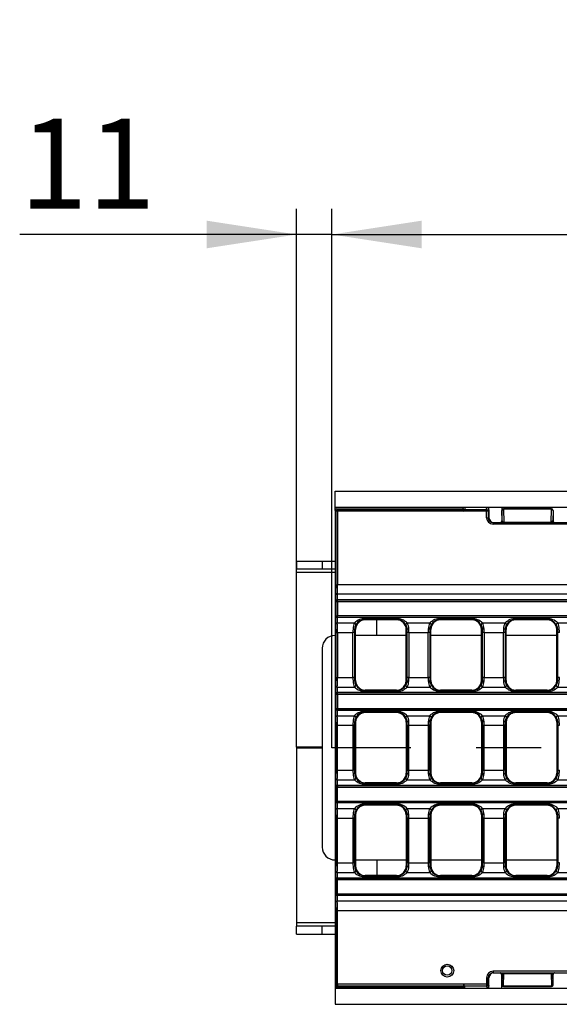
# Model space of a CAD drawing. Units: millimetres. Extents: x 56 to 3304, y 56 to 2320.
# Drawn here: x 436 to 604, y 284 to 591 of the extents above; entities that cross this region are included whole.
import ezdxf

# ---------------------------------------------------------------- set-up
doc = ezdxf.new("R2010")
doc.units = ezdxf.units.MM
doc.header["$LTSCALE"] = 8
doc.linetypes.add('CENTERX2', pattern=[20.32, 12.7, -2.54, 2.54, -2.54])
doc.layers.add('HAURATON_CENTERLINE', color=60, linetype='CENTERX2')
doc.layers.add('HAURATON_DIMENSIONING', color=1, linetype='Continuous')
doc.layers.add('HAURATON_PRODUCT_CONTOUR', color=7, linetype='Continuous', lineweight=25)
doc.styles.add('SLDTEXTSTYLE2', font='ARIAL.TTF', dxfattribs={"width": 0.948})
doc.dimstyles.new('SLDDIMSTYLE0', dxfattribs={"dimtxt": 28, "dimasz": 28, "dimexe": 0, "dimexo": 0.0625, "dimgap": 7, "dimtad": 1, "dimdec": 0, "dimrnd": 1e-09, "dimzin": 12, "dimdsep": 46, "dimtxsty": 'SLDTEXTSTYLE2', "dimsah": 1, "dimcen": 0.09, "dimadec": 0, "dimazin": 3, "dimtfac": 1, "dimtdec": 0, "dimtofl": 0, "dimtmove": 0, "dimatfit": 3, "dimfxl": 1, "dimfrac": 2, "dimtolj": 1, "dimtzin": 12, "dimarcsym": 0})
doc.dimstyles.new('SLDDIMSTYLE1', dxfattribs={"dimtxt": 28, "dimasz": 28, "dimexe": 0, "dimexo": 0.0625, "dimgap": 7, "dimtad": 1, "dimdec": 0, "dimrnd": 1e-09, "dimzin": 12, "dimdsep": 46, "dimtxsty": 'SLDTEXTSTYLE2', "dimsah": 1, "dimcen": 0.09, "dimadec": 0, "dimazin": 3, "dimtfac": 1, "dimtdec": 0, "dimtmove": 0, "dimatfit": 0, "dimfxl": 1, "dimfrac": 2, "dimtolj": 1, "dimtzin": 12, "dimarcsym": 0})

# ---------------------------------------------------------------- blocks, each defined once
blk = doc.blocks.new('_D_10')
at = {"layer": 'HAURATON_DIMENSIONING'}
for p, q in [((750.8, 591.34), (814.97, 591.34)), ((814.97, 535.53), (750.8, 535.53)), ((532.89, 364.37), (532.89, 532.37)), ((1032.89, 444.37), (1032.89, 532.37)), ((532.89, 524.37), (1032.89, 524.37))]:
    blk.add_line(p, q, dxfattribs=at)
for centre, start, end in [((750.8, 563.44), 90, 270), ((814.97, 563.44), 270, 90)]:
    blk.add_arc(centre, 27.9, start, end, dxfattribs=at)
for points in [[(532.89, 524.37), (560.89, 520.07), (560.89, 528.68)], [(1032.89, 524.37), (1004.89, 528.68), (1004.89, 520.07)]]:
    blk.add_solid(points, dxfattribs=at)
at = {"layer": 'HAURATON_DIMENSIONING', "insert": (750.8, 578.04), "char_height": 28, "attachment_point": 1, "style": 'SLDTEXTSTYLE2'}
blk.add_mtext('500', dxfattribs=at)
blk = doc.blocks.new('_D_12')
at = {"layer": 'HAURATON_DIMENSIONING'}
for p, q in [((521.89, 419.01), (521.89, 532.37)), ((532.89, 364.37), (532.89, 532.37)), ((521.89, 524.37), (435.55, 524.37)), ((532.89, 524.37), (521.89, 524.37)), ((532.89, 524.37), (586.73, 524.37))]:
    blk.add_line(p, q, dxfattribs=at)
for points in [[(521.89, 524.37), (493.89, 528.68), (493.89, 520.07)], [(532.89, 524.37), (560.89, 520.07), (560.89, 528.68)]]:
    blk.add_solid(points, dxfattribs=at)
at = {"layer": 'HAURATON_DIMENSIONING', "insert": (435.55, 560.47), "char_height": 28, "attachment_point": 1, "style": 'SLDTEXTSTYLE2'}
blk.add_mtext('11', dxfattribs=at)

msp = doc.modelspace()

# ---------------------------------------------------------------- linework, layer by layer
at = {"layer": 'HAURATON_CENTERLINE'}
msp.add_line((1532.89, 364.37), (532.89, 364.37), dxfattribs=at)
at = {"layer": 'HAURATON_PRODUCT_CONTOUR'}
for p, q in [((533.89, 444.37), (1531.89, 444.37)), ((533.89, 439.37), (533.89, 444.37)), ((533.89, 439.37), (1531.89, 439.37)), ((533.89, 438.37), (533.89, 439.37)), ((573.89, 438.87), (573.89, 439.08)), ((574.39, 439.37), (574.39, 438.61)), ((581.17, 438.61), (581.23, 439.37)), ((581.75, 439.08), (581.67, 438.12)), ((581.87, 438.65), (581.73, 439.2)), ((581.89, 438.52), (581.75, 439.08)), ((585.89, 439.37), (585.89, 438.39)), ((534.2, 438.07), (533.89, 438.38)), ((533.89, 438.37), (533.89, 290.37)), ((534.2, 415.19), (534.2, 438.07)), ((534.7, 438.07), (534.2, 438.07)), ((534.39, 438.87), (534.7, 438.56)), ((534.39, 438.87), (543.48, 438.87)), ((534.7, 438.56), (574.16, 438.56)), ((534.7, 438.07), (534.7, 438.56)), ((534.7, 438.07), (534.7, 415.19)), ((573.89, 438.07), (534.7, 438.07)), ((543.48, 438.87), (573.89, 438.87)), ((581.17, 438.12), (573.9, 438.12)), ((574.39, 438.61), (581.17, 438.61)), ((581.17, 438.12), (581.17, 438.61)), ((581.17, 436.07), (581.17, 438.12)), ((581.67, 438.12), (581.17, 438.12)), ((581.17, 436.07), (581.67, 436.07)), ((581.67, 438.12), (581.67, 436.07)), ((581.67, 436.07), (581.89, 436.07)), ((581.89, 438.52), (581.89, 436.07)), ((585.92, 438.34), (585.89, 438.37)), ((585.89, 438.32), (585.89, 435.07)), ((585.97, 435.07), (585.92, 438.34)), ((586.39, 438.87), (586.42, 438.84)), ((601.39, 438.87), (586.39, 438.87)), ((586.42, 438.69), (586.42, 438.84)), ((586.42, 438.84), (601.36, 438.84)), ((586.42, 438.69), (586.49, 434.73)), ((601.36, 438.69), (586.42, 438.69)), ((601.29, 434.73), (601.36, 438.69)), ((601.36, 438.84), (601.39, 438.87)), ((601.36, 438.69), (601.36, 438.84)), ((601.86, 438.34), (601.8, 435.07)), ((601.89, 438.37), (601.86, 438.34)), ((601.89, 438.32), (601.89, 435.07)), ((583.17, 434.07), (583.17, 434.57)), ((583.17, 434.57), (609.95, 434.57)), ((609.95, 434.07), (583.17, 434.07)), ((585.89, 435.07), (585.97, 435.07)), ((586.49, 434.57), (586.49, 434.73)), ((586.49, 434.73), (601.29, 434.73)), ((601.29, 434.57), (601.29, 434.73)), ((601.8, 435.07), (601.89, 435.07)), ((521.89, 422.51), (521.89, 420.01)), ((521.89, 422.51), (529.89, 422.51)), ((529.89, 422.54), (529.89, 420.04)), ((529.89, 422.54), (533.89, 422.54)), ((521.89, 419.01), (521.89, 420.01)), ((529.89, 420.01), (521.89, 420.01)), ((533.89, 419.01), (521.89, 419.01)), ((521.89, 364.51), (521.89, 419.01)), ((533.89, 420.04), (529.89, 420.04)), ((529.89, 420.04), (529.89, 420.01)), ((534.2, 415.19), (534.7, 415.19)), ((1031.08, 415.19), (534.7, 415.19)), ((1031.18, 412.19), (534.59, 412.19)), ((534.2, 409.92), (534.17, 409.94)), ((534.2, 409.92), (534.7, 409.92)), ((534.2, 405.53), (534.2, 409.92)), ((534.67, 410.44), (534.7, 410.41)), ((1031.11, 410.44), (534.67, 410.44)), ((534.7, 409.92), (534.7, 410.41)), ((1031.08, 410.41), (534.7, 410.41)), ((534.7, 409.92), (534.7, 405.53)), ((534.7, 409.92), (1031.08, 409.92)), ((534.17, 405.5), (534.2, 405.53)), ((534.2, 405.53), (534.7, 405.53)), ((1031.08, 405.53), (534.7, 405.53)), ((534.7, 405.03), (534.7, 405.53)), ((534.59, 403.26), (539.97, 403.26)), ((534.7, 405.03), (534.67, 405)), ((1031.11, 405), (534.67, 405)), ((534.7, 405.03), (1031.08, 405.03)), ((543.29, 404.61), (553.09, 404.61)), ((543.29, 404.61), (543.29, 404.41)), ((543.29, 404.41), (543.29, 404.22)), ((553.09, 404.41), (543.29, 404.41)), ((553.09, 404.22), (543.29, 404.22)), ((546.89, 399.37), (546.89, 404.22)), ((553.09, 404.61), (553.09, 404.41)), ((553.09, 404.41), (553.09, 404.22)), ((556.4, 403.26), (563.44, 403.26)), ((566.76, 404.61), (576.56, 404.61)), ((566.76, 404.61), (566.76, 404.41)), ((566.76, 404.41), (566.76, 404.22)), ((576.56, 404.41), (566.76, 404.41)), ((576.56, 404.22), (566.76, 404.22)), ((576.56, 404.61), (576.56, 404.41)), ((576.56, 404.41), (576.56, 404.22)), ((579.87, 403.26), (586.91, 403.26)), ((590.23, 404.61), (600.03, 404.61)), ((590.23, 404.61), (590.23, 404.41)), ((590.23, 404.41), (590.23, 404.22)), ((600.03, 404.41), (590.23, 404.41)), ((600.03, 404.22), (590.23, 404.22)), ((600.03, 404.61), (600.03, 404.41)), ((600.03, 404.41), (600.03, 404.22)), ((603.34, 403.26), (610.38, 403.26)), ((534.2, 400.25), (534.7, 400.25)), ((534.2, 386.29), (534.2, 400.25)), ((534.7, 400.25), (539.48, 400.25)), ((534.7, 400.25), (534.7, 386.29)), ((539.98, 400.25), (539.48, 400.25)), ((539.48, 386.29), (539.48, 400.25)), ((539.98, 400.25), (539.98, 386.29)), ((539.99, 401.22), (540.29, 401.22)), ((540.29, 385.32), (540.29, 401.22)), ((556.09, 399.37), (540.29, 399.37)), ((556.09, 385.32), (556.09, 401.22)), ((556.39, 401.22), (556.09, 401.22)), ((556.9, 400.25), (556.4, 400.25)), ((556.4, 386.29), (556.4, 400.25)), ((556.9, 400.25), (562.95, 400.25)), ((556.9, 400.25), (556.9, 386.29)), ((563.45, 400.25), (562.95, 400.25)), ((562.95, 386.29), (562.95, 400.25)), ((563.45, 400.25), (563.45, 386.29)), ((563.46, 401.22), (563.76, 401.22)), ((563.76, 385.32), (563.76, 401.22)), ((579.56, 399.37), (563.76, 399.37)), ((579.56, 385.32), (579.56, 401.22)), ((579.86, 401.22), (579.56, 401.22)), ((580.37, 400.25), (579.87, 400.25)), ((579.87, 386.29), (579.87, 400.25)), ((580.37, 400.25), (586.42, 400.25)), ((580.37, 400.25), (580.37, 386.29)), ((586.92, 400.25), (586.42, 400.25)), ((586.42, 386.29), (586.42, 400.25)), ((586.92, 400.25), (586.92, 386.29)), ((586.93, 401.22), (587.23, 401.22)), ((587.23, 385.32), (587.23, 401.22)), ((603.03, 399.37), (587.23, 399.37)), ((603.03, 385.32), (603.03, 401.22)), ((603.33, 401.22), (603.03, 401.22)), ((603.84, 400.25), (603.34, 400.25)), ((603.34, 386.29), (603.34, 400.25)), ((529.89, 395.37), (529.89, 333.37)), ((534.2, 386.29), (534.7, 386.29)), ((534.7, 386.29), (539.48, 386.29)), ((539.98, 386.29), (539.48, 386.29)), ((539.99, 385.32), (540.29, 385.32)), ((556.39, 385.32), (556.09, 385.32)), ((556.9, 386.29), (556.4, 386.29)), ((556.9, 386.29), (562.95, 386.29)), ((563.45, 386.29), (562.95, 386.29)), ((563.46, 385.32), (563.76, 385.32)), ((579.86, 385.32), (579.56, 385.32)), ((580.37, 386.29), (579.87, 386.29)), ((580.37, 386.29), (586.42, 386.29)), ((586.92, 386.29), (586.42, 386.29)), ((586.93, 385.32), (587.23, 385.32)), ((603.33, 385.32), (603.03, 385.32)), ((603.84, 386.29), (603.34, 386.29)), ((534.2, 381.02), (534.17, 381.04)), ((534.2, 376.63), (534.2, 381.02)), ((534.2, 381.02), (534.7, 381.02)), ((534.59, 383.29), (539.97, 383.29)), ((534.67, 381.54), (534.7, 381.51)), ((1031.11, 381.54), (534.67, 381.54)), ((534.7, 381.02), (534.7, 381.51)), ((1031.08, 381.51), (534.7, 381.51)), ((534.7, 381.02), (534.7, 376.63)), ((534.7, 381.02), (1031.08, 381.02)), ((543.29, 382.14), (543.29, 382.32)), ((552.96, 382.32), (543.29, 382.32)), ((543.29, 382.14), (543.29, 381.94)), ((543.29, 382.14), (553.09, 382.14)), ((553.09, 381.94), (543.29, 381.94)), ((553.09, 382.32), (552.96, 382.32)), ((553.09, 382.14), (553.09, 382.32)), ((553.09, 382.14), (553.09, 381.94)), ((556.4, 383.29), (563.44, 383.29)), ((566.76, 382.14), (566.76, 382.32)), ((566.88, 382.32), (566.76, 382.32)), ((566.76, 382.14), (566.76, 381.94)), ((566.76, 382.14), (576.56, 382.14)), ((576.56, 381.94), (566.76, 381.94)), ((576.56, 382.32), (566.88, 382.32)), ((576.56, 382.14), (576.56, 382.32)), ((576.56, 382.14), (576.56, 381.94)), ((579.87, 383.29), (586.91, 383.29)), ((590.23, 382.14), (590.23, 382.32)), ((599.9, 382.32), (590.23, 382.32)), ((590.23, 382.14), (590.23, 381.94)), ((590.23, 382.14), (600.03, 382.14)), ((600.03, 381.94), (590.23, 381.94)), ((600.03, 382.32), (599.9, 382.32)), ((600.03, 382.14), (600.03, 382.32)), ((600.03, 382.14), (600.03, 381.94)), ((603.34, 383.29), (610.38, 383.29)), ((534.17, 376.6), (534.2, 376.63)), ((534.2, 376.63), (534.7, 376.63)), ((534.7, 376.13), (534.67, 376.1)), ((534.67, 376.1), (779.98, 376.1)), ((534.7, 376.63), (780.05, 376.63)), ((534.7, 376.13), (534.7, 376.63)), ((780.05, 376.13), (534.7, 376.13)), ((543.29, 375.71), (553.09, 375.71)), ((543.29, 375.51), (543.29, 375.71)), ((543.29, 375.51), (543.29, 375.32)), ((553.09, 375.51), (543.29, 375.51)), ((543.41, 375.32), (543.29, 375.32)), ((553.09, 375.32), (543.41, 375.32)), ((553.09, 375.51), (553.09, 375.71)), ((553.09, 375.51), (553.09, 375.32)), ((566.76, 375.71), (576.56, 375.71)), ((566.76, 375.51), (566.76, 375.71)), ((566.76, 375.51), (566.76, 375.32)), ((576.56, 375.51), (566.76, 375.51)), ((576.43, 375.32), (566.76, 375.32)), ((576.56, 375.32), (576.43, 375.32)), ((576.56, 375.51), (576.56, 375.71)), ((576.56, 375.51), (576.56, 375.32)), ((590.23, 375.71), (600.03, 375.71)), ((590.23, 375.51), (590.23, 375.71)), ((590.23, 375.51), (590.23, 375.32)), ((600.03, 375.51), (590.23, 375.51)), ((590.35, 375.32), (590.23, 375.32)), ((600.03, 375.32), (590.35, 375.32)), ((600.03, 375.51), (600.03, 375.71)), ((600.03, 375.51), (600.03, 375.32)), ((534.59, 374.36), (539.97, 374.36)), ((539.99, 372.32), (540.29, 372.32)), ((540.29, 372.32), (540.29, 356.42)), ((556.09, 372.32), (556.09, 356.42)), ((556.39, 372.32), (556.09, 372.32)), ((556.4, 374.36), (563.44, 374.36)), ((563.46, 372.32), (563.76, 372.32)), ((563.76, 372.32), (563.76, 356.42)), ((579.56, 372.32), (579.56, 356.42)), ((579.86, 372.32), (579.56, 372.32)), ((579.87, 374.36), (586.91, 374.36)), ((586.93, 372.32), (587.23, 372.32)), ((587.23, 372.32), (587.23, 356.42)), ((603.03, 372.32), (603.03, 356.42)), ((603.33, 372.32), (603.03, 372.32)), ((603.34, 374.36), (610.38, 374.36)), ((534.2, 371.35), (534.7, 371.35)), ((534.2, 371.35), (534.2, 357.39)), ((534.7, 371.35), (539.48, 371.35)), ((534.7, 357.39), (534.7, 371.35)), ((539.98, 371.35), (539.48, 371.35)), ((539.48, 371.35), (539.48, 357.39)), ((539.98, 357.39), (539.98, 371.35)), ((556.4, 371.35), (556.9, 371.35)), ((556.4, 371.35), (556.4, 357.39)), ((556.9, 371.35), (562.95, 371.35)), ((556.9, 357.39), (556.9, 371.35)), ((563.45, 371.35), (562.95, 371.35)), ((562.95, 371.35), (562.95, 357.39)), ((563.45, 357.39), (563.45, 371.35)), ((579.87, 371.35), (580.37, 371.35)), ((579.87, 371.35), (579.87, 357.39)), ((580.37, 371.35), (586.42, 371.35)), ((580.37, 357.39), (580.37, 371.35)), ((586.92, 371.35), (586.42, 371.35)), ((586.42, 371.35), (586.42, 357.39)), ((586.92, 357.39), (586.92, 371.35)), ((603.34, 371.35), (603.84, 371.35)), ((603.34, 371.35), (603.34, 357.39)), ((521.89, 364.51), (521.89, 364.24)), ((529.89, 364.51), (521.89, 364.51)), ((521.89, 364.24), (521.89, 309.74)), ((529.89, 364.24), (521.89, 364.24)), ((534.2, 357.39), (534.7, 357.39)), ((534.7, 357.39), (539.48, 357.39)), ((539.98, 357.39), (539.48, 357.39)), ((539.99, 356.42), (540.29, 356.42)), ((556.39, 356.42), (556.09, 356.42)), ((556.4, 357.39), (556.9, 357.39)), ((556.9, 357.39), (562.95, 357.39)), ((563.45, 357.39), (562.95, 357.39)), ((563.46, 356.42), (563.76, 356.42)), ((579.86, 356.42), (579.56, 356.42)), ((579.87, 357.39), (580.37, 357.39)), ((580.37, 357.39), (586.42, 357.39)), ((586.92, 357.39), (586.42, 357.39)), ((586.93, 356.42), (587.23, 356.42)), ((603.33, 356.42), (603.03, 356.42)), ((603.34, 357.39), (603.84, 357.39)), ((534.59, 354.39), (539.97, 354.39)), ((543.29, 353.24), (543.29, 353.42)), ((543.41, 353.42), (543.29, 353.42)), ((543.29, 353.24), (543.29, 353.04)), ((553.09, 353.24), (543.29, 353.24)), ((543.29, 353.04), (553.09, 353.04)), ((553.09, 353.42), (543.41, 353.42)), ((553.09, 353.24), (553.09, 353.42)), ((553.09, 353.24), (553.09, 353.04)), ((556.4, 354.39), (563.44, 354.39)), ((566.76, 353.24), (566.76, 353.42)), ((576.43, 353.42), (566.76, 353.42)), ((566.76, 353.24), (566.76, 353.04)), ((576.56, 353.24), (566.76, 353.24)), ((566.76, 353.04), (576.56, 353.04)), ((576.56, 353.42), (576.43, 353.42)), ((576.56, 353.24), (576.56, 353.42)), ((576.56, 353.24), (576.56, 353.04)), ((579.87, 354.39), (586.91, 354.39)), ((590.23, 353.24), (590.23, 353.42)), ((590.35, 353.42), (590.23, 353.42)), ((590.23, 353.24), (590.23, 353.04)), ((600.03, 353.24), (590.23, 353.24)), ((590.23, 353.04), (600.03, 353.04)), ((600.03, 353.42), (590.35, 353.42)), ((600.03, 353.24), (600.03, 353.42)), ((600.03, 353.24), (600.03, 353.04)), ((603.34, 354.39), (610.38, 354.39)), ((534.17, 352.14), (534.2, 352.12)), ((534.2, 352.12), (534.2, 347.73)), ((534.2, 352.12), (534.7, 352.12)), ((534.7, 352.61), (534.67, 352.64)), ((534.67, 352.64), (779.98, 352.64)), ((534.7, 352.61), (534.7, 352.12)), ((780.05, 352.61), (534.7, 352.61)), ((534.7, 347.73), (534.7, 352.12)), ((534.7, 352.12), (780.05, 352.12)), ((534.2, 347.73), (534.17, 347.7)), ((534.2, 347.73), (534.7, 347.73)), ((534.67, 347.2), (534.7, 347.23)), ((1031.11, 347.2), (534.67, 347.2)), ((534.7, 347.73), (1031.08, 347.73)), ((534.7, 347.73), (534.7, 347.23)), ((1031.08, 347.23), (534.7, 347.23)), ((534.59, 345.46), (539.97, 345.46)), ((553.09, 346.81), (543.29, 346.81)), ((543.29, 346.61), (543.29, 346.81)), ((543.29, 346.61), (543.29, 346.42)), ((543.29, 346.61), (553.09, 346.61)), ((552.96, 346.42), (543.29, 346.42)), ((553.09, 346.42), (552.96, 346.42)), ((553.09, 346.61), (553.09, 346.81)), ((553.09, 346.61), (553.09, 346.42)), ((556.4, 345.46), (563.44, 345.46)), ((576.56, 346.81), (566.76, 346.81)), ((566.76, 346.61), (566.76, 346.81)), ((566.76, 346.61), (566.76, 346.42)), ((566.76, 346.61), (576.56, 346.61)), ((566.88, 346.42), (566.76, 346.42)), ((576.56, 346.42), (566.88, 346.42)), ((576.56, 346.61), (576.56, 346.81)), ((576.56, 346.61), (576.56, 346.42)), ((579.87, 345.46), (586.91, 345.46)), ((600.03, 346.81), (590.23, 346.81)), ((590.23, 346.61), (590.23, 346.81)), ((590.23, 346.61), (590.23, 346.42)), ((590.23, 346.61), (600.03, 346.61)), ((599.9, 346.42), (590.23, 346.42)), ((600.03, 346.42), (599.9, 346.42)), ((600.03, 346.61), (600.03, 346.81)), ((600.03, 346.61), (600.03, 346.42)), ((603.34, 345.46), (610.38, 345.46)), ((534.2, 342.45), (534.2, 328.49)), ((534.2, 342.45), (534.7, 342.45)), ((534.7, 328.49), (534.7, 342.45)), ((534.7, 342.45), (539.48, 342.45)), ((539.48, 342.45), (539.48, 328.49)), ((539.98, 342.45), (539.48, 342.45)), ((539.98, 328.49), (539.98, 342.45)), ((539.99, 343.42), (540.29, 343.42)), ((540.29, 343.42), (540.29, 327.52)), ((556.09, 343.42), (556.09, 327.52)), ((556.39, 343.42), (556.09, 343.42)), ((556.4, 342.45), (556.4, 328.49)), ((556.9, 342.45), (556.4, 342.45)), ((556.9, 328.49), (556.9, 342.45)), ((556.9, 342.45), (562.95, 342.45)), ((562.95, 342.45), (562.95, 328.49)), ((563.45, 342.45), (562.95, 342.45)), ((563.45, 328.49), (563.45, 342.45)), ((563.46, 343.42), (563.76, 343.42)), ((563.76, 343.42), (563.76, 327.52)), ((579.56, 343.42), (579.56, 327.52)), ((579.86, 343.42), (579.56, 343.42)), ((579.87, 342.45), (579.87, 328.49)), ((580.37, 342.45), (579.87, 342.45)), ((580.37, 328.49), (580.37, 342.45)), ((580.37, 342.45), (586.42, 342.45)), ((586.42, 342.45), (586.42, 328.49)), ((586.92, 342.45), (586.42, 342.45)), ((586.92, 328.49), (586.92, 342.45)), ((586.93, 343.42), (587.23, 343.42)), ((587.23, 343.42), (587.23, 327.52)), ((603.03, 343.42), (603.03, 327.52)), ((603.33, 343.42), (603.03, 343.42)), ((603.34, 342.45), (603.34, 328.49)), ((603.84, 342.45), (603.34, 342.45)), ((534.2, 328.49), (534.7, 328.49)), ((534.7, 328.49), (539.48, 328.49)), ((539.98, 328.49), (539.48, 328.49)), ((540.29, 329.37), (556.09, 329.37)), ((546.89, 329.37), (546.89, 324.52)), ((556.9, 328.49), (556.4, 328.49)), ((556.9, 328.49), (562.95, 328.49)), ((563.45, 328.49), (562.95, 328.49)), ((563.76, 329.37), (579.56, 329.37)), ((580.37, 328.49), (579.87, 328.49)), ((580.37, 328.49), (586.42, 328.49)), ((586.92, 328.49), (586.42, 328.49)), ((587.23, 329.37), (603.03, 329.37)), ((603.84, 328.49), (603.34, 328.49)), ((534.59, 325.49), (539.97, 325.49)), ((539.99, 327.52), (540.29, 327.52)), ((556.39, 327.52), (556.09, 327.52)), ((556.4, 325.49), (563.44, 325.49)), ((563.46, 327.52), (563.76, 327.52)), ((579.86, 327.52), (579.56, 327.52)), ((579.87, 325.49), (586.91, 325.49)), ((586.93, 327.52), (587.23, 327.52)), ((603.33, 327.52), (603.03, 327.52)), ((603.34, 325.49), (610.38, 325.49)), ((534.17, 323.24), (534.2, 323.22)), ((534.2, 323.22), (534.2, 318.83)), ((534.2, 323.22), (534.7, 323.22)), ((534.7, 323.71), (534.67, 323.74)), ((1031.11, 323.74), (534.67, 323.74)), ((534.7, 323.71), (534.7, 323.22)), ((534.7, 323.71), (1031.08, 323.71)), ((1031.08, 323.22), (534.7, 323.22)), ((534.7, 318.83), (534.7, 323.22)), ((543.29, 324.34), (543.29, 324.52)), ((553.09, 324.52), (543.29, 324.52)), ((543.29, 324.14), (543.29, 324.34)), ((553.09, 324.34), (543.29, 324.34)), ((543.29, 324.14), (553.09, 324.14)), ((553.09, 324.34), (553.09, 324.52)), ((553.09, 324.14), (553.09, 324.34)), ((566.76, 324.34), (566.76, 324.52)), ((576.56, 324.52), (566.76, 324.52)), ((566.76, 324.14), (566.76, 324.34)), ((576.56, 324.34), (566.76, 324.34)), ((566.76, 324.14), (576.56, 324.14)), ((576.56, 324.34), (576.56, 324.52)), ((576.56, 324.14), (576.56, 324.34)), ((590.23, 324.34), (590.23, 324.52)), ((600.03, 324.52), (590.23, 324.52)), ((590.23, 324.14), (590.23, 324.34)), ((600.03, 324.34), (590.23, 324.34)), ((590.23, 324.14), (600.03, 324.14)), ((600.03, 324.34), (600.03, 324.52)), ((600.03, 324.14), (600.03, 324.34)), ((534.2, 318.83), (534.17, 318.8)), ((534.2, 318.83), (534.7, 318.83)), ((1031.18, 316.56), (534.59, 316.56)), ((534.67, 318.3), (534.7, 318.33)), ((1031.11, 318.3), (534.67, 318.3)), ((534.7, 318.83), (1031.08, 318.83)), ((534.7, 318.83), (534.7, 318.33)), ((1031.08, 318.33), (534.7, 318.33)), ((534.2, 313.55), (534.7, 313.55)), ((534.2, 313.55), (534.2, 290.68)), ((1031.08, 313.55), (534.7, 313.55)), ((534.7, 290.68), (534.7, 313.55)), ((521.89, 309.74), (521.89, 308.73)), ((533.89, 309.74), (521.89, 309.74)), ((529.89, 308.73), (521.89, 308.73)), ((521.89, 306.23), (521.89, 308.73)), ((529.89, 308.71), (529.89, 308.73)), ((529.89, 306.21), (529.89, 308.71)), ((533.89, 308.71), (529.89, 308.71)), ((521.89, 306.23), (529.89, 306.23)), ((529.89, 306.21), (533.89, 306.21)), ((581.17, 292.67), (581.17, 290.63)), ((581.17, 292.67), (581.67, 292.67)), ((581.67, 290.63), (581.67, 292.67)), ((581.67, 292.67), (581.89, 292.67)), ((581.89, 290.22), (581.89, 292.67)), ((609.95, 294.67), (583.17, 294.67)), ((583.17, 294.67), (583.17, 294.17)), ((583.17, 294.17), (609.95, 294.17)), ((585.89, 293.67), (585.97, 293.67)), ((585.89, 290.43), (585.89, 293.67)), ((585.97, 293.67), (585.92, 290.4)), ((586.42, 290.06), (586.49, 294.02)), ((586.49, 294.17), (586.49, 294.02)), ((586.49, 294.02), (601.29, 294.02)), ((601.29, 294.17), (601.29, 294.02)), ((601.29, 294.02), (601.36, 290.06)), ((601.86, 290.4), (601.8, 293.67)), ((601.8, 293.67), (601.89, 293.67)), ((601.89, 290.43), (601.89, 293.67)), ((534.2, 290.68), (533.89, 290.37)), ((533.89, 290.37), (533.89, 289.37)), ((533.89, 289.37), (1531.89, 289.37)), ((533.89, 289.37), (533.89, 284.37)), ((534.7, 290.68), (534.2, 290.68)), ((534.39, 289.87), (534.7, 290.18)), ((534.39, 289.87), (543.48, 289.87)), ((573.89, 290.68), (534.7, 290.68)), ((534.7, 290.68), (534.7, 290.18)), ((534.7, 290.18), (574.16, 290.18)), ((543.48, 289.87), (573.89, 289.87)), ((573.89, 289.87), (573.89, 289.66)), ((581.17, 290.63), (573.9, 290.63)), ((574.39, 290.14), (581.17, 290.14)), ((574.39, 289.37), (574.39, 290.14)), ((581.67, 290.63), (581.17, 290.63)), ((581.17, 290.63), (581.17, 290.14)), ((581.17, 290.14), (581.23, 289.37)), ((581.75, 289.66), (581.67, 290.63)), ((581.73, 289.54), (581.87, 290.1)), ((581.89, 290.22), (581.75, 289.66)), ((585.92, 290.4), (585.89, 290.37)), ((585.89, 289.37), (585.89, 290.36)), ((586.39, 289.87), (586.42, 289.9)), ((601.39, 289.87), (586.39, 289.87)), ((601.36, 290.06), (586.42, 290.06)), ((586.42, 290.06), (586.42, 289.9)), ((586.42, 289.9), (601.36, 289.9)), ((601.36, 290.06), (601.36, 289.9)), ((601.36, 289.9), (601.39, 289.87)), ((601.89, 290.37), (601.86, 290.4)), ((533.89, 284.37), (1531.89, 284.37))]:
    msp.add_line(p, q, dxfattribs=at)
for radius in [2, 1.46]:
    msp.add_circle((568.89, 294.87), radius, dxfattribs=at)
for centre, radius, start, end in [((534.7, 438.06), 0.503, 90.5081, 179.4919), ((574.79, 437.9), 0.919, 133.8229, 169.6661), ((581.17, 438.11), 0.497, 0.8786, 90.3785), ((586.39, 438.37), 0.502, 90.7294, 179.8447), ((586.42, 438.34), 0.5, 90.0204, 179.9796), ((586.36, 438.24), 0.452, 82.4836, 167.0968), ((601.36, 438.34), 0.5, 0.0204, 89.9796), ((601.41, 438.24), 0.452, 12.9032, 97.5164), ((601.38, 438.37), 0.503, 0.2839, 89.1419), ((585.47, 435.07), 0.5, 270.0044, 0.0044), ((602.3, 435.07), 0.5, 179.9956, 269.9956), ((534.56, 412.67), 0.484, 192.8598, 273.0977), ((534.67, 409.94), 0.503, 90.5081, 179.4919), ((534.7, 409.91), 0.503, 90.5081, 179.4919), ((534.67, 405.51), 0.503, 180.5081, 269.4919), ((534.7, 405.54), 0.503, 180.5081, 269.4919), ((534.56, 402.77), 0.484, 86.9023, 167.1402), ((543.71, 401.29), 4.22, 152.2781, 179.0709), ((543.15, 400.21), 4.41, 88.2446, 136.158), ((539.89, 402.73), 0.532, 352.1377, 81.167), ((542.84, 401.15), 2.85, 148.0257, 178.5252), ((543.29, 401.22), 3, 90, 180), ((543.4, 401), 3.41, 91.9409, 150.9355), ((553.22, 400.2), 4.41, 43.8682, 91.7292), ((552.96, 400.99), 3.43, 29.198, 87.9256), ((553.09, 401.22), 3, 0, 90), ((556.48, 402.73), 0.532, 98.833, 187.8623), ((553.54, 401.15), 2.85, 1.4868, 31.9623), ((552.66, 401.29), 4.23, 0.9442, 27.7068), ((567.18, 401.29), 4.22, 152.2781, 179.0709), ((566.62, 400.21), 4.41, 88.2446, 136.158), ((563.36, 402.73), 0.532, 352.1377, 81.167), ((566.31, 401.15), 2.85, 148.0257, 178.5252), ((566.76, 401.22), 3, 90, 180), ((566.87, 401), 3.41, 91.9409, 150.9355), ((576.69, 400.2), 4.41, 43.8682, 91.7292), ((576.43, 400.99), 3.43, 29.198, 87.9256), ((576.56, 401.22), 3, 0, 90), ((579.95, 402.73), 0.532, 98.833, 187.8623), ((577.01, 401.15), 2.85, 1.4868, 31.9623), ((576.13, 401.29), 4.23, 0.9442, 27.7068), ((590.65, 401.29), 4.22, 152.2781, 179.0709), ((590.09, 400.21), 4.41, 88.2446, 136.158), ((586.83, 402.73), 0.532, 352.1377, 81.167), ((589.78, 401.15), 2.85, 148.0257, 178.5252), ((590.23, 401.22), 3, 90, 180), ((590.34, 401), 3.41, 91.9409, 150.9355), ((600.16, 400.2), 4.41, 43.8682, 91.7292), ((599.9, 400.99), 3.43, 29.198, 87.9256), ((600.03, 401.22), 3, 0, 90), ((603.42, 402.73), 0.532, 98.833, 187.8623), ((600.48, 401.15), 2.85, 1.4868, 31.9623), ((599.6, 401.29), 4.23, 0.9442, 27.7068), ((533.89, 395.37), 4, 90, 180), ((539.58, 400.71), 0.658, 51.2916, 97.5727), ((556.8, 400.71), 0.658, 82.4273, 128.7084), ((563.05, 400.71), 0.658, 51.2916, 97.5727), ((580.27, 400.71), 0.658, 82.4273, 128.7084), ((586.52, 400.71), 0.658, 51.2916, 97.5727), ((603.74, 400.71), 0.658, 82.4273, 128.7084), ((539.58, 385.84), 0.658, 262.4273, 308.7084), ((543.72, 385.25), 4.23, 180.9442, 207.7068), ((539.89, 383.82), 0.532, 278.833, 7.8623), ((542.84, 385.4), 2.85, 181.4868, 211.9623), ((543.29, 385.32), 3, 180, 270), ((543.41, 385.56), 3.43, 209.198, 267.9256), ((552.97, 385.55), 3.41, 271.9409, 330.9355), ((553.09, 385.32), 3, 300.2495, 0), ((553.54, 385.4), 2.85, 328.0257, 358.5252), ((556.48, 383.82), 0.532, 172.1377, 261.167), ((556.8, 385.84), 0.658, 231.2916, 277.5727), ((552.66, 385.25), 4.22, 332.2781, 359.0709), ((563.05, 385.84), 0.658, 262.4273, 308.7084), ((567.19, 385.25), 4.23, 180.9442, 207.7068), ((563.36, 383.82), 0.532, 278.833, 7.8623), ((566.31, 385.4), 2.85, 181.4868, 211.9623), ((566.76, 385.32), 3, 180, 239.7505), ((566.88, 385.56), 3.43, 209.198, 267.9256), ((576.56, 385.32), 3, 270, 0), ((576.44, 385.55), 3.41, 271.9409, 330.9355), ((577.01, 385.4), 2.85, 328.0257, 358.5252), ((579.95, 383.82), 0.532, 172.1377, 261.167), ((580.27, 385.84), 0.658, 231.2916, 277.5727), ((576.13, 385.25), 4.22, 332.2781, 359.0709), ((586.52, 385.84), 0.658, 262.4273, 308.7084), ((590.66, 385.25), 4.23, 180.9442, 207.7068), ((586.83, 383.82), 0.532, 278.833, 7.8623), ((589.78, 385.4), 2.85, 181.4868, 211.9623), ((590.23, 385.32), 3, 180, 270), ((590.35, 385.56), 3.43, 209.198, 267.9256), ((599.91, 385.55), 3.41, 271.9409, 330.9355), ((600.03, 385.32), 3, 300.2495, 0), ((600.48, 385.4), 2.85, 328.0257, 358.5252), ((603.42, 383.82), 0.532, 172.1377, 261.167), ((603.74, 385.84), 0.658, 231.2916, 277.5727), ((599.6, 385.25), 4.22, 332.2781, 359.0709), ((534.56, 383.77), 0.484, 192.8598, 273.0977), ((534.67, 381.04), 0.503, 90.5081, 179.4919), ((534.7, 381.01), 0.503, 90.5081, 179.4919), ((543.15, 386.35), 4.41, 223.8682, 271.7292), ((553.22, 386.34), 4.41, 268.2446, 316.158), ((553.09, 385.32), 3, 270, 300.2495), ((566.62, 386.35), 4.41, 223.8682, 271.7292), ((566.76, 385.32), 3, 239.7505, 270), ((576.69, 386.34), 4.41, 268.2446, 316.158), ((590.09, 386.35), 4.41, 223.8682, 271.7292), ((600.16, 386.34), 4.41, 268.2446, 316.158), ((600.03, 385.32), 3, 270, 300.2495), ((534.67, 376.61), 0.503, 180.5081, 269.4919), ((534.7, 376.64), 0.503, 180.5081, 269.4919), ((543.15, 371.31), 4.41, 88.2446, 136.158), ((543.29, 372.32), 3, 120.2495, 180), ((543.4, 372.1), 3.41, 91.9409, 150.9355), ((543.29, 372.32), 3, 90, 120.2495), ((553.22, 371.3), 4.41, 43.8682, 91.7292), ((552.96, 372.09), 3.43, 29.198, 87.9256), ((553.09, 372.32), 3, 0, 90), ((566.62, 371.31), 4.41, 88.2446, 136.158), ((566.76, 372.32), 3, 90, 180), ((566.87, 372.1), 3.41, 91.9409, 150.9355), ((576.69, 371.3), 4.41, 43.8682, 91.7292), ((576.43, 372.09), 3.43, 29.198, 87.9256), ((576.56, 372.32), 3, 59.7505, 90), ((576.56, 372.32), 3, 0, 59.7505), ((590.09, 371.31), 4.41, 88.2446, 136.158), ((590.23, 372.32), 3, 120.2495, 180), ((590.34, 372.1), 3.41, 91.9409, 150.9355), ((590.23, 372.32), 3, 90, 120.2495), ((600.16, 371.3), 4.41, 43.8682, 91.7292), ((599.9, 372.09), 3.43, 29.198, 87.9256), ((600.03, 372.32), 3, 0, 90), ((534.56, 373.87), 0.484, 86.9023, 167.1402), ((543.71, 372.39), 4.22, 152.2781, 179.0709), ((539.58, 371.81), 0.658, 51.2916, 97.5727), ((539.89, 373.83), 0.532, 352.1377, 81.167), ((542.84, 372.25), 2.85, 148.0257, 178.5252), ((556.48, 373.83), 0.532, 98.833, 187.8623), ((553.54, 372.25), 2.85, 1.4868, 31.9623), ((556.8, 371.81), 0.658, 82.4273, 128.7084), ((552.66, 372.39), 4.23, 0.9442, 27.7068), ((567.18, 372.39), 4.22, 152.2781, 179.0709), ((563.05, 371.81), 0.658, 51.2916, 97.5727), ((563.36, 373.83), 0.532, 352.1377, 81.167), ((566.31, 372.25), 2.85, 148.0257, 178.5252), ((579.95, 373.83), 0.532, 98.833, 187.8623), ((577.01, 372.25), 2.85, 1.4868, 31.9623), ((580.27, 371.81), 0.658, 82.4273, 128.7084), ((576.13, 372.39), 4.23, 0.9442, 27.7068), ((590.65, 372.39), 4.22, 152.2781, 179.0709), ((586.52, 371.81), 0.658, 51.2916, 97.5727), ((586.83, 373.83), 0.532, 352.1377, 81.167), ((589.78, 372.25), 2.85, 148.0257, 178.5252), ((603.42, 373.83), 0.532, 98.833, 187.8623), ((600.48, 372.25), 2.85, 1.4868, 31.9623), ((603.74, 371.81), 0.658, 82.4273, 128.7084), ((599.6, 372.39), 4.23, 0.9442, 27.7068), ((539.58, 356.94), 0.658, 262.4273, 308.7084), ((543.71, 356.35), 4.22, 180.9291, 207.7219), ((542.84, 356.5), 2.85, 181.4748, 211.9743), ((543.29, 356.42), 3, 180, 239.7505), ((553.09, 356.42), 3, 270, 0), ((553.54, 356.5), 2.85, 328.0377, 358.5132), ((556.8, 356.94), 0.658, 231.2916, 277.5727), ((552.66, 356.35), 4.23, 332.2932, 359.0558), ((563.05, 356.94), 0.658, 262.4273, 308.7084), ((567.18, 356.35), 4.22, 180.9291, 207.7219), ((566.31, 356.5), 2.85, 181.4748, 211.9743), ((566.76, 356.42), 3, 180, 270), ((576.56, 356.42), 3, 300.2495, 0), ((577.01, 356.5), 2.85, 328.0377, 358.5132), ((580.27, 356.94), 0.658, 231.2916, 277.5727), ((576.13, 356.35), 4.23, 332.2932, 359.0558), ((586.52, 356.94), 0.658, 262.4273, 308.7084), ((590.65, 356.35), 4.22, 180.9291, 207.7219), ((589.78, 356.5), 2.85, 181.4748, 211.9743), ((590.23, 356.42), 3, 180, 239.7505), ((600.03, 356.42), 3, 270, 0), ((600.48, 356.5), 2.85, 328.0377, 358.5132), ((603.74, 356.94), 0.658, 231.2916, 277.5727), ((599.6, 356.35), 4.23, 332.2932, 359.0558), ((534.56, 354.87), 0.484, 192.8598, 273.0977), ((539.89, 354.92), 0.532, 278.833, 7.8623), ((543.15, 357.44), 4.41, 223.842, 271.7554), ((543.4, 356.65), 3.41, 209.0645, 268.0591), ((543.29, 356.42), 3, 239.7505, 270), ((552.96, 356.66), 3.43, 272.0744, 330.802), ((553.22, 357.45), 4.41, 268.2708, 316.1318), ((556.48, 354.92), 0.532, 172.1377, 261.167), ((563.36, 354.92), 0.532, 278.833, 7.8623), ((566.62, 357.44), 4.41, 223.842, 271.7554), ((566.87, 356.65), 3.41, 209.0645, 268.0591), ((576.43, 356.66), 3.43, 272.0744, 330.802), ((576.69, 357.45), 4.41, 268.2708, 316.1318), ((576.56, 356.42), 3, 270, 300.2495), ((579.95, 354.92), 0.532, 172.1377, 261.167), ((586.83, 354.92), 0.532, 278.833, 7.8623), ((590.09, 357.44), 4.41, 223.842, 271.7554), ((590.34, 356.65), 3.41, 209.0645, 268.0591), ((590.23, 356.42), 3, 239.7505, 270), ((599.9, 356.66), 3.43, 272.0744, 330.802), ((600.16, 357.45), 4.41, 268.2708, 316.1318), ((603.42, 354.92), 0.532, 172.1377, 261.167), ((534.67, 352.14), 0.503, 90.5081, 179.4919), ((534.7, 352.11), 0.503, 90.5081, 179.4919), ((534.67, 347.71), 0.503, 180.5081, 269.4919), ((534.7, 347.74), 0.503, 180.5081, 269.4919), ((534.56, 344.97), 0.484, 86.9023, 167.1402), ((543.72, 343.49), 4.23, 152.2932, 179.0558), ((543.15, 342.4), 4.41, 88.2708, 136.1318), ((539.89, 344.93), 0.532, 352.1377, 81.167), ((542.84, 343.35), 2.85, 148.0377, 178.5132), ((543.29, 343.42), 3, 90, 180), ((543.41, 343.19), 3.43, 92.0744, 150.802), ((553.22, 342.41), 4.41, 43.842, 91.7554), ((552.97, 343.2), 3.41, 29.0645, 88.0591), ((553.09, 343.42), 3, 59.7505, 90), ((553.09, 343.42), 3, 0, 59.7505), ((556.48, 344.93), 0.532, 98.833, 187.8623), ((553.54, 343.35), 2.85, 1.4748, 31.9743), ((552.66, 343.49), 4.22, 0.9291, 27.7219), ((567.19, 343.49), 4.23, 152.2932, 179.0558), ((566.62, 342.4), 4.41, 88.2708, 136.1318), ((563.36, 344.93), 0.532, 352.1377, 81.167), ((566.31, 343.35), 2.85, 148.0377, 178.5132), ((566.76, 343.42), 3, 120.2495, 180), ((566.88, 343.19), 3.43, 92.0744, 150.802), ((566.76, 343.42), 3, 90, 120.2495), ((576.69, 342.41), 4.41, 43.842, 91.7554), ((576.44, 343.2), 3.41, 29.0645, 88.0591), ((576.56, 343.42), 3, 0, 90), ((579.95, 344.93), 0.532, 98.833, 187.8623), ((577.01, 343.35), 2.85, 1.4748, 31.9743), ((576.13, 343.49), 4.22, 0.9291, 27.7219), ((590.66, 343.49), 4.23, 152.2932, 179.0558), ((590.09, 342.4), 4.41, 88.2708, 136.1318), ((586.83, 344.93), 0.532, 352.1377, 81.167), ((589.78, 343.35), 2.85, 148.0377, 178.5132), ((590.23, 343.42), 3, 90, 180), ((590.35, 343.19), 3.43, 92.0744, 150.802), ((600.16, 342.41), 4.41, 43.842, 91.7554), ((599.91, 343.2), 3.41, 29.0645, 88.0591), ((600.03, 343.42), 3, 59.7505, 90), ((600.03, 343.42), 3, 0, 59.7505), ((603.42, 344.93), 0.532, 98.833, 187.8623), ((600.48, 343.35), 2.85, 1.4748, 31.9743), ((599.6, 343.49), 4.22, 0.9291, 27.7219), ((539.58, 342.91), 0.658, 51.2916, 97.5727), ((556.8, 342.91), 0.658, 82.4273, 128.7084), ((563.05, 342.91), 0.658, 51.2916, 97.5727), ((580.27, 342.91), 0.658, 82.4273, 128.7084), ((586.52, 342.91), 0.658, 51.2916, 97.5727), ((603.74, 342.91), 0.658, 82.4273, 128.7084), ((533.89, 333.37), 4, 180, 270), ((534.56, 325.97), 0.484, 192.8598, 273.0977), ((539.58, 328.04), 0.658, 262.4273, 308.7084), ((543.71, 327.45), 4.22, 180.9291, 207.7219), ((539.89, 326.02), 0.532, 278.833, 7.8623), ((543.15, 328.54), 4.41, 223.842, 271.7554), ((542.84, 327.6), 2.85, 181.4748, 211.9743), ((543.29, 327.52), 3, 180, 270), ((543.4, 327.75), 3.41, 209.0645, 268.0591), ((553.09, 327.52), 3, 270, 0), ((552.96, 327.76), 3.43, 272.0744, 330.802), ((553.22, 328.55), 4.41, 268.2708, 316.1318), ((553.54, 327.6), 2.85, 328.0377, 358.5132), ((556.48, 326.02), 0.532, 172.1377, 261.167), ((556.8, 328.04), 0.658, 231.2916, 277.5727), ((552.66, 327.45), 4.23, 332.2932, 359.0558), ((563.05, 328.04), 0.658, 262.4273, 308.7084), ((567.18, 327.45), 4.22, 180.9291, 207.7219), ((563.36, 326.02), 0.532, 278.833, 7.8623), ((566.62, 328.54), 4.41, 223.842, 271.7554), ((566.31, 327.6), 2.85, 181.4748, 211.9743), ((566.76, 327.52), 3, 180, 270), ((566.87, 327.75), 3.41, 209.0645, 268.0591), ((576.56, 327.52), 3, 270, 0), ((576.43, 327.76), 3.43, 272.0744, 330.802), ((576.69, 328.55), 4.41, 268.2708, 316.1318), ((577.01, 327.6), 2.85, 328.0377, 358.5132), ((579.95, 326.02), 0.532, 172.1377, 261.167), ((580.27, 328.04), 0.658, 231.2916, 277.5727), ((576.13, 327.45), 4.23, 332.2932, 359.0558), ((586.52, 328.04), 0.658, 262.4273, 308.7084), ((590.65, 327.45), 4.22, 180.9291, 207.7219), ((586.83, 326.02), 0.532, 278.833, 7.8623), ((590.09, 328.54), 4.41, 223.842, 271.7554), ((589.78, 327.6), 2.85, 181.4748, 211.9743), ((590.23, 327.52), 3, 180, 270), ((590.34, 327.75), 3.41, 209.0645, 268.0591), ((600.03, 327.52), 3, 270, 0), ((599.9, 327.76), 3.43, 272.0744, 330.802), ((600.16, 328.55), 4.41, 268.2708, 316.1318), ((600.48, 327.6), 2.85, 328.0377, 358.5132), ((603.42, 326.02), 0.532, 172.1377, 261.167), ((603.74, 328.04), 0.658, 231.2916, 277.5727), ((599.6, 327.45), 4.23, 332.2932, 359.0558), ((534.67, 323.24), 0.503, 90.5081, 179.4919), ((534.7, 323.21), 0.503, 90.5081, 179.4919), ((534.56, 316.07), 0.484, 86.9023, 167.1402), ((534.67, 318.81), 0.503, 180.5081, 269.4919), ((534.7, 318.84), 0.503, 180.5081, 269.4919), ((585.47, 293.67), 0.5, 359.9956, 89.9956), ((602.3, 293.67), 0.5, 90.0044, 180.0044), ((534.7, 290.69), 0.503, 180.5081, 269.4919), ((574.79, 290.85), 0.919, 190.3339, 226.1771), ((581.17, 290.64), 0.497, 269.6215, 359.1214), ((586.39, 290.38), 0.502, 180.1553, 269.2706), ((586.36, 290.51), 0.452, 192.9032, 277.5164), ((586.42, 290.4), 0.5, 180.0204, 269.9796), ((601.41, 290.51), 0.452, 262.4836, 347.0968), ((601.36, 290.4), 0.5, 270.0204, 359.9796), ((601.38, 290.38), 0.503, 270.8581, 359.7161)]:
    msp.add_arc(centre, radius, start, end, dxfattribs=at)
for centre, major_axis, ratio, start_param, end_param in [((574.39, 439.08), (0, 0.504), 0.992686, 0.955186, 1.570796), ((581.25, 439.08), (-0.041, 0.502), 0.992438, 4.631659, 5.247271), ((534.39, 438.37), (0.354, -0.354), 0.99848, 2.359993, 3.923193), ((534.3, 438.46), (0.177, 0.488), 0.773615, 2.004539, 2.008185), ((534.3, 438.46), (0.488, 0.177), 0.773615, 1.133408, 1.137054), ((574.39, 438.88), (0.5, 0), 0.715157, 3.162915, 4.235282), ((574.39, 438.01), (0, -0.511), 0.978148, 4.502949, 4.608509), ((574.39, 438.12), (0.389, 0.389), 0.809784, 0.890118, 2.251475), ((583.17, 436.07), (-2, 0), 0.999848, 0, 1.570796), ((583.17, 436.07), (1.5, 0), 0.999746, 3.141593, 4.712389), ((581.39, 438.53), (0.5, 0), 0.997413, 0.001217, 0.244012), ((581.64, 437.52), (0.23, 1.12), 0.09612, 5.838369, 5.840804), ((583.39, 436.07), (-1.5, 0), 0.999848, 0, 1.570796), ((586.14, 445.61), (0.25, 7.32), 0.002618, 2.995763, 3.064904), ((586.37, 438.39), (0.467, 0.188), 0.953691, 1.172064, 1.179681), ((601.4, 438.39), (0.467, -0.188), 0.953691, 1.961911, 1.969528), ((601.64, 445.61), (-0.25, 7.32), 0.002618, 3.218281, 3.287422), ((585.39, 435.07), (0.5, 0), 0.999848, 4.712389, 6.283185), ((586.47, 435.07), (0.5, -0.024), 0.693088, 3.210882, 4.769124), ((601.3, 435.07), (0.5, 0.024), 0.693088, 4.655654, 6.213896), ((602.39, 435.07), (0.5, 0), 0.999848, 3.141593, 4.712389), ((533.89, 415.19), (0, 3.5), 0.087489, 3.862411, 4.712389), ((534.39, 415.19), (0, 4), 0.076553, 3.862411, 4.712389), ((534.18, 411.44), (0, 1.5), 0.087489, 0.720819, 3.054326), ((534.68, 411.44), (0, 1), 0.131233, 0.720819, 3.054326), ((534.18, 404.01), (0, 1.5), 0.087489, 0.087266, 2.420774), ((533.89, 400.25), (0, 3.5), 0.087489, 4.712389, 5.562367), ((534.68, 404.01), (0, 1), 0.131233, 0.087266, 2.420774), ((534.39, 400.25), (0, 4), 0.076553, 4.712389, 5.562367), ((539.79, 400.25), (0, 4), 0.076553, 1.289564, 1.570796), ((540.28, 400.25), (0, 3.5), 0.087489, 1.289564, 1.570796), ((556.09, 400.25), (0, 3.5), 0.087489, 4.712389, 4.993622), ((556.59, 400.25), (0, 4), 0.076553, 4.712389, 4.993622), ((563.26, 400.25), (0, 4), 0.076553, 1.289564, 1.570796), ((563.75, 400.25), (0, 3.5), 0.087489, 1.289564, 1.570796), ((579.56, 400.25), (0, 3.5), 0.087489, 4.712389, 4.993622), ((580.06, 400.25), (0, 4), 0.076553, 4.712389, 4.993622), ((586.73, 400.25), (0, 4), 0.076553, 1.289564, 1.570796), ((587.22, 400.25), (0, 3.5), 0.087489, 1.289564, 1.570796), ((603.03, 400.25), (0, 3.5), 0.087489, 4.712389, 4.993622), ((603.53, 400.25), (0, 4), 0.076553, 4.712389, 4.993622), ((533.89, 386.29), (0, 3.5), 0.087489, 3.862411, 4.712389), ((534.39, 386.29), (0, 4), 0.076553, 3.862411, 4.712389), ((539.79, 386.29), (0, 4), 0.076553, 1.570796, 1.852029), ((540.28, 386.29), (0, 3.5), 0.087489, 1.570796, 1.852029), ((556.09, 386.29), (0, 3.5), 0.087489, 4.431156, 4.712389), ((556.59, 386.29), (0, 4), 0.076553, 4.431156, 4.712389), ((563.26, 386.29), (0, 4), 0.076553, 1.570796, 1.852029), ((563.75, 386.29), (0, 3.5), 0.087489, 1.570796, 1.852029), ((579.56, 386.29), (0, 3.5), 0.087489, 4.431156, 4.712389), ((580.06, 386.29), (0, 4), 0.076553, 4.431156, 4.712389), ((586.73, 386.29), (0, 4), 0.076553, 1.570796, 1.852029), ((587.22, 386.29), (0, 3.5), 0.087489, 1.570796, 1.852029), ((603.03, 386.29), (0, 3.5), 0.087489, 4.431156, 4.712389), ((603.53, 386.29), (0, 4), 0.076553, 4.431156, 4.712389), ((534.18, 382.54), (0, 1.5), 0.087489, 0.720819, 3.054326), ((534.68, 382.54), (0, 1), 0.131233, 0.720819, 3.054326), ((534.18, 375.11), (0, 1.5), 0.087489, 0.087266, 2.420774), ((534.68, 375.11), (0, 1), 0.131233, 0.087266, 2.420774), ((533.89, 371.35), (0, 3.5), 0.087489, 4.712389, 5.562367), ((534.39, 371.35), (0, 4), 0.076553, 4.712389, 5.562367), ((539.79, 371.35), (0, 4), 0.076553, 1.289564, 1.570796), ((540.28, 371.35), (0, 3.5), 0.087489, 1.289564, 1.570796), ((556.09, 371.35), (0, 3.5), 0.087489, 4.712389, 4.993622), ((556.59, 371.35), (0, 4), 0.076553, 4.712389, 4.993622), ((563.26, 371.35), (0, 4), 0.076553, 1.289564, 1.570796), ((563.75, 371.35), (0, 3.5), 0.087489, 1.289564, 1.570796), ((579.56, 371.35), (0, 3.5), 0.087489, 4.712389, 4.993622), ((580.06, 371.35), (0, 4), 0.076553, 4.712389, 4.993622), ((586.73, 371.35), (0, 4), 0.076553, 1.289564, 1.570796), ((587.22, 371.35), (0, 3.5), 0.087489, 1.289564, 1.570796), ((603.03, 371.35), (0, 3.5), 0.087489, 4.712389, 4.993622), ((603.53, 371.35), (0, 4), 0.076553, 4.712389, 4.993622), ((533.89, 357.39), (0, 3.5), 0.087489, 3.862411, 4.712389), ((534.39, 357.39), (0, 4), 0.076553, 3.862411, 4.712389), ((539.79, 357.39), (0, 4), 0.076553, 1.570796, 1.852029), ((540.28, 357.39), (0, 3.5), 0.087489, 1.570796, 1.852029), ((556.09, 357.39), (0, 3.5), 0.087489, 4.431156, 4.712389), ((556.59, 357.39), (0, 4), 0.076553, 4.431156, 4.712389), ((563.26, 357.39), (0, 4), 0.076553, 1.570796, 1.852029), ((563.75, 357.39), (0, 3.5), 0.087489, 1.570796, 1.852029), ((579.56, 357.39), (0, 3.5), 0.087489, 4.431156, 4.712389), ((580.06, 357.39), (0, 4), 0.076553, 4.431156, 4.712389), ((586.73, 357.39), (0, 4), 0.076553, 1.570796, 1.852029), ((587.22, 357.39), (0, 3.5), 0.087489, 1.570796, 1.852029), ((603.03, 357.39), (0, 3.5), 0.087489, 4.431156, 4.712389), ((603.53, 357.39), (0, 4), 0.076553, 4.431156, 4.712389), ((534.18, 353.64), (0, 1.5), 0.087489, 0.720819, 3.054326), ((534.68, 353.64), (0, 1), 0.131233, 0.720819, 3.054326), ((534.18, 346.21), (0, 1.5), 0.087489, 0.087266, 2.420774), ((534.68, 346.21), (0, 1), 0.131233, 0.087266, 2.420774), ((533.89, 342.45), (0, 3.5), 0.087489, 4.712389, 5.562367), ((534.39, 342.45), (0, 4), 0.076553, 4.712389, 5.562367), ((539.79, 342.45), (0, 4), 0.076553, 1.289564, 1.570796), ((540.28, 342.45), (0, 3.5), 0.087489, 1.289564, 1.570796), ((556.09, 342.45), (0, 3.5), 0.087489, 4.712389, 4.993622), ((556.59, 342.45), (0, 4), 0.076553, 4.712389, 4.993622), ((563.26, 342.45), (0, 4), 0.076553, 1.289564, 1.570796), ((563.75, 342.45), (0, 3.5), 0.087489, 1.289564, 1.570796), ((579.56, 342.45), (0, 3.5), 0.087489, 4.712389, 4.993622), ((580.06, 342.45), (0, 4), 0.076553, 4.712389, 4.993622), ((586.73, 342.45), (0, 4), 0.076553, 1.289564, 1.570796), ((587.22, 342.45), (0, 3.5), 0.087489, 1.289564, 1.570796), ((603.03, 342.45), (0, 3.5), 0.087489, 4.712389, 4.993622), ((603.53, 342.45), (0, 4), 0.076553, 4.712389, 4.993622), ((533.89, 328.49), (0, 3.5), 0.087489, 3.862411, 4.712389), ((534.39, 328.49), (0, 4), 0.076553, 3.862411, 4.712389), ((539.79, 328.49), (0, 4), 0.076553, 1.570796, 1.852029), ((540.28, 328.49), (0, 3.5), 0.087489, 1.570796, 1.852029), ((556.09, 328.49), (0, 3.5), 0.087489, 4.431156, 4.712389), ((556.59, 328.49), (0, 4), 0.076553, 4.431156, 4.712389), ((563.26, 328.49), (0, 4), 0.076553, 1.570796, 1.852029), ((563.75, 328.49), (0, 3.5), 0.087489, 1.570796, 1.852029), ((579.56, 328.49), (0, 3.5), 0.087489, 4.431156, 4.712389), ((580.06, 328.49), (0, 4), 0.076553, 4.431156, 4.712389), ((586.73, 328.49), (0, 4), 0.076553, 1.570796, 1.852029), ((587.22, 328.49), (0, 3.5), 0.087489, 1.570796, 1.852029), ((603.03, 328.49), (0, 3.5), 0.087489, 4.431156, 4.712389), ((603.53, 328.49), (0, 4), 0.076553, 4.431156, 4.712389), ((534.18, 324.74), (0, 1.5), 0.087489, 0.720819, 3.054326), ((534.68, 324.74), (0, 1), 0.131233, 0.720819, 3.054326), ((534.18, 317.31), (0, 1.5), 0.087489, 0.087266, 2.420774), ((533.89, 313.55), (0, 3.5), 0.087489, 4.712389, 5.562367), ((534.68, 317.31), (0, 1), 0.131233, 0.087266, 2.420774), ((534.39, 313.55), (0, 4), 0.076553, 4.712389, 5.562367), ((583.17, 292.67), (-2, 0), 0.999848, 4.712389, 6.283185), ((583.17, 292.67), (1.5, 0), 0.999746, 1.570796, 3.141593), ((583.39, 292.67), (-1.5, 0), 0.999848, 4.712389, 6.283185), ((585.39, 293.67), (0.5, 0), 0.999848, 0, 1.570796), ((586.47, 293.67), (0.5, 0.024), 0.693088, 1.514062, 3.072303), ((601.3, 293.67), (0.5, -0.024), 0.693088, 0.069289, 1.627531), ((602.39, 293.67), (0.5, 0), 0.999848, 1.570796, 3.141593), ((534.39, 290.37), (0.354, 0.354), 0.99848, 2.359993, 3.923193), ((534.3, 290.29), (-0.177, 0.488), 0.773615, 1.133408, 1.137054), ((534.3, 290.29), (0.488, -0.177), 0.773615, 5.146132, 5.149778), ((574.39, 290.73), (0, 0.511), 0.978148, 1.674676, 1.780236), ((574.39, 289.87), (0.5, 0), 0.715157, 2.047903, 3.12027), ((574.39, 289.66), (0, 0.504), 0.992686, 1.570796, 2.186407), ((574.39, 290.63), (0.389, -0.389), 0.809784, 4.031711, 5.393067), ((581.25, 289.66), (0.041, 0.502), 0.992438, 4.177507, 4.793119), ((581.39, 290.22), (0.5, 0), 0.997413, 6.039173, 6.281968), ((581.64, 291.22), (-0.23, 1.12), 0.09612, 3.583974, 3.586409), ((586.14, 283.14), (-0.25, 7.32), 0.002618, 0.076688, 0.14583), ((586.37, 290.36), (0.467, -0.188), 0.953691, 5.103504, 5.111121), ((601.4, 290.36), (0.467, 0.188), 0.953691, 4.313657, 4.321274), ((601.64, 283.14), (0.25, 7.32), 0.002618, 6.137356, 6.206497)]:
    msp.add_ellipse(centre, major_axis=major_axis, ratio=ratio, start_param=start_param, end_param=end_param, dxfattribs=at)

# ---------------------------------------------------------------- dimensions: what is measured, and where the dimension line sits
at = {"layer": 'HAURATON_DIMENSIONING'}
for base, p2, dimstyle, picture, middle in [((1032.89, 524.37), (1032.89, 444.37), 'SLDDIMSTYLE0', '_D_10', (782.89, 524.37)), ((521.89, 524.37), (521.89, 419.01), 'SLDDIMSTYLE1', '_D_12', (456.94, 524.37))]:
    dim = msp.add_linear_dim(base=base, p1=(532.89, 364.37), p2=p2, dimstyle=dimstyle, dxfattribs=at)
    dim.commit()
    dim.dimension.update_dxf_attribs({"geometry": picture, "text_midpoint": middle, "dimtype": 160})

doc.saveas('drawing.dxf')
